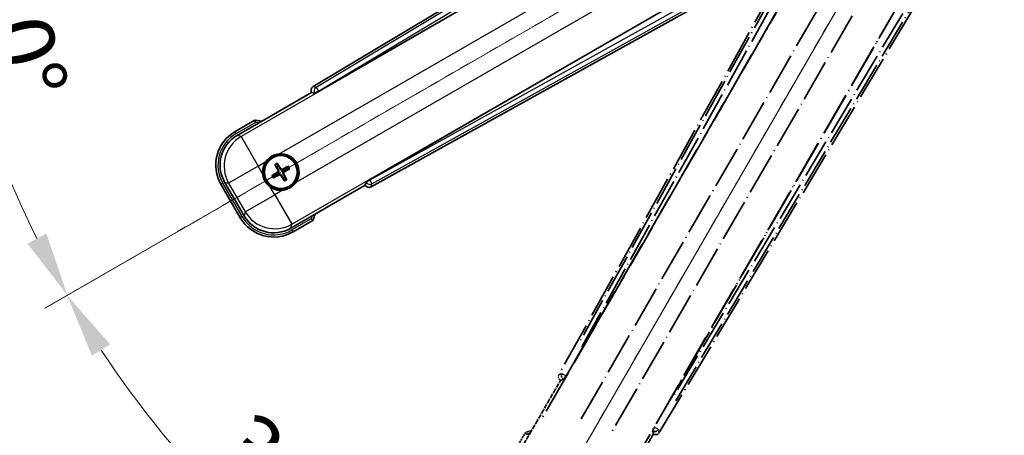
# Model space of a CAD drawing. Units: millimetres. Extents: x 0 to 8672, y 1 to 1687.
# Drawn here: x 214 to 443, y 264 to 361 of the extents above; entities that cross this region are included whole.
import ezdxf

# ---------------------------------------------------------------- set-up
doc = ezdxf.new("R2010")
doc.units = ezdxf.units.MM
doc.linetypes.add('DASH_DOUBLE_DOT', pattern=[0.4398, 0.24, -0.06, 0.0098, -0.06, 0.01, -0.06])
doc.linetypes.add('LONG_DASH_DOTTED', pattern=[0.61, 0.48, -0.06, 0.01, -0.06])
for name, color, linetype, lineweight in [('Dimension (ISO)', 7, 'Continuous', 18), ('Overlay (ISO)', 7, 'LONG_DASH_DOTTED', 35), ('Sketch Geometry (ISO)', 7, 'Continuous', 18), ('Visible (ISO)', 7, 'Continuous', 35), ('Visible Narrow (ISO)', 7, 'Continuous', 25)]:
    doc.layers.add(name, color=color, linetype=linetype, lineweight=lineweight)
doc.styles.add('Note Text (TK)', font='MS PGothic.ttf')
doc.dimstyles.new('Default - Method 1b (TK)', dxfattribs={"dimscale": 6, "dimtxt": 2.5, "dimasz": 2.5, "dimexe": 1, "dimexo": 1.5, "dimgap": 1, "dimtad": 1, "dimtoh": 1, "dimrnd": 1e-08, "dimdsep": 46, "dimtxsty": 'Note Text (TK)', "dimcen": 0.09, "dimdle": 5, "dimclrd": 100, "dimclre": 100, "dimclrt": 7, "dimadec": 1, "dimazin": 1, "dimtfac": 1, "dimtmove": 0, "dimatfit": 3, "dimfxl": 1, "dimtolj": 1, "dimlwd": -1, "dimlwe": -1, "dimarcsym": 0})

# ---------------------------------------------------------------- blocks, each defined once
blk = doc.blocks.new('*D38')
at = {"layer": 'Defpoints', "color": 0}
for p in [(435.99, 418.87), (428.19, 414.37), (431.49, 411.08), (249.07, 262.03)]:
    blk.add_point(p, dxfattribs=at)
at = {"layer": 'Dimension (ISO)', "color": 100}
for p, q in [((420.4, 409.87), (219.48, 293.87)), ((426.99, 403.28), (310.99, 202.37))]:
    blk.add_line(p, q, dxfattribs=at)
blk.add_arc((435.99, 418.87), 244, 213.5228, 236.4772, dxfattribs=at)
for points in [[(230.44, 282.8), (234.7, 285.43), (224.67, 296.87)], [(302.55, 217.58), (299.92, 213.33), (313.99, 207.56)]]:
    blk.add_solid(points, dxfattribs=at)
at = {"layer": 'Dimension (ISO)', "color": 7, "insert": (263.35, 265.53), "char_height": 15, "attachment_point": 4, "rotation": 315, "style": 'Note Text (TK)'}
blk.add_mtext('\\A1;30°', dxfattribs=at)
blk = doc.blocks.new('*D39')
at = {"layer": 'Defpoints', "color": 0}
for p in [(426.99, 418.87), (435.99, 418.87), (428.19, 414.37), (195.75, 376.51)]:
    blk.add_point(p, dxfattribs=at)
at = {"layer": 'Dimension (ISO)', "color": 100}
for p, q in [((417.99, 418.87), (186.04, 418.87)), ((420.4, 409.87), (219.53, 293.9))]:
    blk.add_line(p, q, dxfattribs=at)
blk.add_arc((435.99, 418.87), 243.94, 183.5237, 206.4763, dxfattribs=at)
for points in [[(190.01, 403.8), (195, 403.96), (192.04, 418.87)], [(219.83, 311.3), (215.43, 308.93), (224.73, 296.9)]]:
    blk.add_solid(points, dxfattribs=at)
at = {"layer": 'Dimension (ISO)', "color": 7, "insert": (209.87, 372.4), "char_height": 15, "attachment_point": 4, "rotation": 285, "style": 'Note Text (TK)'}
blk.add_mtext('\\A1;30°', dxfattribs=at)

msp = doc.modelspace()

# ---------------------------------------------------------------- linework, layer by layer
at = {"layer": 'Overlay (ISO)', "ltscale": 21.376524}
for p, q in [((415.3191, 415.1418), (339.2701, 278.389)), ((362.6801, 264.8732), (443.0871, 399.11))]:
    msp.add_line(p, q, dxfattribs=at)
at = {"layer": 'Overlay (ISO)', "ltscale": 20.88908}
for p, q in [((340.9544, 278.05), (417.4085, 410.4722)), ((437.9984, 398.5846), (361.5443, 266.1624))]:
    msp.add_line(p, q, dxfattribs=at)
at = {"layer": 'Overlay (ISO)', "ltscale": 19.197996}
for p, q in [((412.0832, 408.2273), (343.7846, 285.4113)), ((366.5043, 272.294), (438.7169, 392.8504))]:
    msp.add_line(p, q, dxfattribs=at)
at = {"layer": 'Overlay (ISO)', "ltscale": 19.075785}
for p, q in [((344.6311, 284.8837), (412.4949, 406.9179)), ((437.377, 392.5522), (365.6242, 272.7633))]:
    msp.add_line(p, q, dxfattribs=at)
at = {"layer": 'Overlay (ISO)', "ltscale": 21.371948}
for p, q in [((413.1313, 402.942), (334.91, 267.4587)), ((355.3942, 255.6321), (433.6156, 391.1154))]:
    msp.add_line(p, q, dxfattribs=at)
at = {"layer": 'Overlay (ISO)', "ltscale": 20.580603}
for p, q in [((344.4719, 268.0813), (419.7969, 398.548)), ((426.4775, 394.691), (351.1525, 264.2243))]:
    msp.add_line(p, q, dxfattribs=at)
at = {"layer": 'Overlay (ISO)', "ltscale": 0.59363}
for p, q in [((339.9542, 278.5782), (339.3061, 278.3989)), ((339.6786, 277.052), (340.3268, 277.2313)), ((361.1492, 265.2095), (361.318, 264.5585)), ((362.6707, 264.9094), (362.5019, 265.5603))]:
    msp.add_line(p, q, dxfattribs=at)
at = {"layer": 'Overlay (ISO)', "ltscale": 0.143523}
for p, q in [((339.9983, 278.5837), (340.7961, 278.14)), ((340.8238, 278.0398), (340.3674, 277.2492)), ((361.1444, 265.2536), (361.6009, 266.0442)), ((361.7015, 266.0703), (362.4846, 265.6012))]:
    msp.add_line(p, q, dxfattribs=at)
at = {"layer": 'Overlay (ISO)', "ltscale": 0.010361}
for p, q in [((340.9498, 278.0527), (340.8655, 278.1013)), ((361.6332, 266.111), (361.549, 266.1597))]:
    msp.add_line(p, q, dxfattribs=at)
at = {"layer": 'Overlay (ISO)', "ltscale": 2.154545}
for p, q in [((329.6445, 259.6854), (339.6597, 277.0322)), ((361.3103, 264.5322), (351.2951, 247.1854))]:
    msp.add_line(p, q, dxfattribs=at)
at = {"layer": 'Overlay (ISO)', "ltscale": 0.002019}
for p, q in [((339.6426, 277.0421), (339.6597, 277.0322)), ((361.3103, 264.5322), (361.3274, 264.5224))]:
    msp.add_line(p, q, dxfattribs=at)
at = {"layer": 'Overlay (ISO)', "ltscale": 0.659679}
for p, q in [((339.6597, 277.0322), (340.3872, 277.2272)), ((361.1154, 265.2597), (361.3103, 264.5322))]:
    msp.add_line(p, q, dxfattribs=at)
at = {"layer": 'Overlay (ISO)', "ltscale": 0.002629}
for p, q in [((340.364, 277.2405), (340.386, 277.2279)), ((361.1166, 265.259), (361.1386, 265.2463))]:
    msp.add_line(p, q, dxfattribs=at)
at = {"layer": 'Overlay (ISO)', "ltscale": 0.574839}
msp.add_line((331.4661, 264.8405), (328.7937, 260.2117), dxfattribs=at)
at = {"layer": 'Overlay (ISO)', "ltscale": 0.166859}
msp.add_arc((337.975, 249.1143), 17.02, 107.259081, 112.484111, dxfattribs=at)
at = {"layer": 'Overlay (ISO)', "ltscale": 0.076064}
msp.add_arc((337.975, 249.1143), 16.52, 109.306934, 111.762636, dxfattribs=at)
at = {"layer": 'Overlay (ISO)', "ltscale": 0.166556}
for centre, major_axis in [((340.151, 277.9077), (-0.971, -0.2686)), ((361.8228, 265.3955), (0.2529, -0.9752))]:
    msp.add_ellipse(centre, major_axis=major_axis, ratio=0.99255093, start_param=5.50956512, end_param=7.0568055, dxfattribs=at)
at = {"layer": 'Overlay (ISO)', "ltscale": 0.149691}
for centre, major_axis in [((340.8609, 278.104), (0.2666, -0.9638)), ((361.6379, 266.1083), (0.968, 0.251))]:
    msp.add_ellipse(centre, major_axis=major_axis, ratio=0.99255093, start_param=4.01613081, end_param=5.40864715, dxfattribs=at)
at = {"layer": 'Overlay (ISO)', "ltscale": 0.159768}
for centre, major_axis, start_param, end_param in [((340.8787, 278.0937), (-0.5, -0.866), 0.08726646, 1.57079633), ((361.6201, 266.1186), (0.5, 0.866), 1.57079633, 3.05432619)]:
    msp.add_ellipse(centre, major_axis=major_axis, ratio=0.08748866, start_param=start_param, end_param=end_param, dxfattribs=at)
at = {"layer": 'Overlay (ISO)', "ltscale": 0.086815}
msp.add_open_spline([(331.8135, 264.4422), (331.8128, 264.4431), (331.812, 264.4439), (331.7863, 264.4736), (331.7613, 264.5024), (331.7124, 264.5586), (331.6885, 264.586), (331.6253, 264.6585), (331.5886, 264.7006), (331.5286, 264.7692), (331.5053, 264.7957), (331.4741, 264.8314), (331.4661, 264.8405), (331.4661, 264.8405)], degree=3, knots=[-0.0809227639, -0.0809227639, -0.0809227639, -0.0809227639, -0.0805886357, -0.0805886357, -0.0691479127, -0.0691479127, -0.0577655589, -0.0577655589, -0.0376220805, -0.0376220805, -0.0185556094, -0.0185556094, 0, 0, 0, 0], dxfattribs=at)
at = {"layer": 'Sketch Geometry (ISO)', "color": 4, "linetype": 'DASH_DOUBLE_DOT', "lineweight": 18, "ltscale": 9.052937}
for q in [(249.7896, 311.3726), (328.485, 232.6771)]:
    msp.add_line((435.985, 418.8726), q, dxfattribs=at)
at = {"layer": 'Visible (ISO)'}
for p, q in [((416.2224, 425.9746), (281.9856, 345.5677)), ((283.2748, 344.4319), (415.6971, 420.8859)), ((427.5847, 400.296), (295.1624, 323.842)), ((295.5014, 322.1577), (432.2543, 398.2066)), ((281.6348, 344.2149), (281.6447, 344.1979)), ((264.2978, 334.1827), (281.6447, 344.1979)), ((281.6447, 344.1979), (282.3722, 344.003)), ((268.4529, 337.7363), (263.8242, 335.0639)), ((273.1852, 327.2438), (273.5344, 326.7958)), ((273.9236, 327.0206), (273.7103, 327.547)), ((276.0925, 326.9086), (275.6446, 326.5594)), ((275.8693, 326.1702), (276.3957, 326.3836)), ((273.0733, 325.0749), (272.5469, 324.8616)), ((272.85, 324.3365), (273.298, 324.6857)), ((275.0189, 324.2246), (275.2323, 323.6982)), ((275.7574, 324.0013), (275.4081, 324.4493)), ((260.5299, 322.7697), (265.0299, 314.9755)), ((265.9112, 315.4491), (261.3807, 323.2961)), ((294.1447, 322.5473), (276.7978, 312.532)), ((294.3396, 323.2747), (294.1447, 322.5473)), ((294.1447, 322.5473), (294.1545, 322.5302)), ((277.3242, 311.6812), (281.9529, 314.3537))]:
    msp.add_line(p, q, dxfattribs=at)
for radius in [4, 3.8385]:
    msp.add_circle((274.4713, 325.6226), radius, dxfattribs=at)
for centre, radius, start, end in [((266.2267, 320.8626), 17.02, 77.259081, 82.484111), ((268.3242, 327.2697), 9, 120, 210), ((274.4713, 325.6226), 4.25, 324.8332, 95.1668), ((274.4713, 325.6226), 4.25, 144.8332, 185.1668), ((274.4713, 325.6226), 1.5014, 111.392281, 128.607719), ((274.4713, 325.6226), 1.5014, 21.392281, 38.607719), ((274.4713, 325.6226), 1.5014, 201.392281, 218.607719), ((274.4713, 325.6226), 1.5014, 291.392281, 308.607719), ((274.4713, 325.6226), 4.25, 234.8332, 275.1668), ((272.8242, 319.4755), 9, 210, 300), ((266.2267, 320.8626), 17.02, 337.515889, 342.740919)]:
    msp.add_arc(centre, radius, start, end, dxfattribs=at)
for centre, major_axis, ratio, start_param, end_param in [((282.5079, 344.7104), (-0.9752, 0.2529), 0.99255093, 5.50956512, 7.0568055), ((283.2311, 344.5077), (-0.866, -0.5), 0.08748866, 0.08726646, 1.57079633), ((268.3659, 327.2585), (-7.7863, 2.0863), 0.99243251, 5.50158524, 7.06478537), ((274.601, 325.6911), (3.0339, -5.7466), 0.08715574, 4.36672138, 4.60659097), ((274.3471, 325.5445), (-3.4598, 5.5008), 0.08715574, 4.81818699, 5.05805658), ((274.5398, 325.4928), (-5.7466, -3.0339), 0.08715574, 4.36672138, 4.60659097), ((274.3932, 325.7468), (5.5008, 3.4598), 0.08715574, 4.81818699, 5.05805658), ((274.5494, 325.4984), (-5.5008, -3.4598), 0.08715574, 4.81818699, 5.05805658), ((274.4028, 325.7523), (5.7466, 3.0339), 0.08715574, 4.36672138, 4.60659097), ((274.5955, 325.7007), (3.4598, -5.5008), 0.08715574, 4.81818699, 5.05805658), ((274.3415, 325.5541), (-3.0339, 5.7466), 0.08715574, 4.36672138, 4.60659097), ((295.2061, 323.7662), (0.866, 0.5), 0.08748866, 1.57079633, 3.05432619), ((295.0201, 323.0386), (-0.2686, -0.971), 0.99255093, 5.50956512, 7.0568055), ((272.8353, 319.5172), (-2.0863, -7.7863), 0.99243251, 5.50158524, 7.06478537)]:
    msp.add_ellipse(centre, major_axis=major_axis, ratio=ratio, start_param=start_param, end_param=end_param, dxfattribs=at)
for points, knots in [([(268.5547, 337.2177), (268.5545, 337.2188), (268.5542, 337.2199), (268.5468, 337.2585), (268.5395, 337.2959), (268.5253, 337.3691), (268.5183, 337.4047), (268.4998, 337.4991), (268.4891, 337.5539), (268.4714, 337.6433), (268.4645, 337.678), (268.4553, 337.7245), (268.4529, 337.7363), (268.4529, 337.7363)], [-0.0809227639, -0.0809227639, -0.0809227639, -0.0809227639, -0.0805886357, -0.0805886357, -0.0691479127, -0.0691479127, -0.0577655589, -0.0577655589, -0.0376220805, -0.0376220805, -0.0185556094, -0.0185556094, 0, 0, 0, 0]), ([(270.997, 328.0704), (271.0512, 328.1474), (271.1082, 328.2227), (271.5009, 328.7081), (271.9157, 329.0546), (272.7769, 329.5518), (273.2843, 329.7377), (273.901, 329.8352), (273.9947, 329.8468), (274.0885, 329.8553)], [4.535339596, 4.535339596, 4.535339596, 4.535339596, 4.561894963, 4.561894963, 4.711051305, 4.711051305, 4.860207647, 4.860207647, 4.886763014, 4.886763014, 4.886763014, 4.886763014]), ([(273.1852, 327.2438), (273.1813, 327.2488), (273.1761, 327.2564), (273.1646, 327.2742), (273.156, 327.2884), (273.1405, 327.3152), (273.131, 327.3326), (273.1161, 327.3608), (273.1082, 327.3763), (273.1018, 327.3894)], [0.0459372434, 0.0459372434, 0.0459372434, 0.0459372434, 0.0499619147, 0.0499619147, 0.0549494088, 0.0549494088, 0.0600073503, 0.0600073503, 0.0644982316, 0.0644982316, 0.0644982316, 0.0644982316]), ([(273.6259, 327.692), (273.6341, 327.6799), (273.6435, 327.6653), (273.6605, 327.6383), (273.6708, 327.6214), (273.6863, 327.5946), (273.6943, 327.58), (273.704, 327.5611), (273.7079, 327.5528), (273.7103, 327.547)], [0.0156348301, 0.0156348301, 0.0156348301, 0.0156348301, 0.0201257115, 0.0201257115, 0.0251836529, 0.0251836529, 0.0301711471, 0.0301711471, 0.0341958184, 0.0341958184, 0.0341958184, 0.0341958184]), ([(273.7826, 326.035), (273.8011, 325.9991), (273.8139, 325.957), (273.8215, 325.8712), (273.8165, 325.8275), (273.7925, 325.7498), (273.7721, 325.7107), (273.7228, 325.6508), (273.6965, 325.6277), (273.6686, 325.6098)], [0, 0, 0, 0, 0.0121827904, 0.0121827904, 0.0243655807, 0.0243655807, 0.0365656453, 0.0365656453, 0.0463302673, 0.0463302673, 0.0463302673, 0.0463302673]), ([(273.9344, 326.1151), (273.9574, 326.076), (273.9748, 326.0333), (273.9947, 325.956), (274.0006, 325.9157), (274.0009, 325.8333), (273.9952, 325.7911), (273.9747, 325.7146), (273.9586, 325.6753), (273.9171, 325.6041), (273.8919, 325.5721), (273.8359, 325.5152), (273.7995, 325.4868), (273.7601, 325.4644)], [0.2183706741, 0.2183706741, 0.2183706741, 0.2183706741, 0.2324387752, 0.2324387752, 0.2443116158, 0.2443116158, 0.2561844563, 0.2561844563, 0.2680572968, 0.2680572968, 0.2799301374, 0.2799301374, 0.2939982384, 0.2939982384, 0.2939982384, 0.2939982384]), ([(274.9638, 326.1594), (274.9248, 326.1365), (274.882, 326.1191), (274.8047, 326.0991), (274.7644, 326.0933), (274.682, 326.093), (274.6398, 326.0986), (274.5633, 326.1191), (274.524, 326.1353), (274.4528, 326.1768), (274.4208, 326.202), (274.3639, 326.2579), (274.3355, 326.2944), (274.3131, 326.3338)], [0.2183706741, 0.2183706741, 0.2183706741, 0.2183706741, 0.2324387752, 0.2324387752, 0.2443116158, 0.2443116158, 0.2561844563, 0.2561844563, 0.2680572968, 0.2680572968, 0.2799301374, 0.2799301374, 0.2939982384, 0.2939982384, 0.2939982384, 0.2939982384]), ([(274.8837, 326.3113), (274.8478, 326.2928), (274.8057, 326.28), (274.7199, 326.2723), (274.6762, 326.2774), (274.5985, 326.3013), (274.5594, 326.3218), (274.4995, 326.3711), (274.4764, 326.3973), (274.4585, 326.4252)], [0, 0, 0, 0, 0.0121827904, 0.0121827904, 0.0243655807, 0.0243655807, 0.0365656453, 0.0365656453, 0.0463302673, 0.0463302673, 0.0463302673, 0.0463302673]), ([(276.0925, 326.9086), (276.0975, 326.9125), (276.1051, 326.9178), (276.1229, 326.9293), (276.1371, 326.9379), (276.1639, 326.9533), (276.1813, 326.9629), (276.2095, 326.9777), (276.225, 326.9856), (276.2381, 326.992)], [0.0459372434, 0.0459372434, 0.0459372434, 0.0459372434, 0.0499619147, 0.0499619147, 0.0549494088, 0.0549494088, 0.0600073503, 0.0600073503, 0.0644982316, 0.0644982316, 0.0644982316, 0.0644982316]), ([(276.5407, 326.4679), (276.5286, 326.4598), (276.514, 326.4503), (276.487, 326.4334), (276.4701, 326.4231), (276.4433, 326.4076), (276.4287, 326.3996), (276.4098, 326.3899), (276.4015, 326.3859), (276.3957, 326.3836)], [0.0156348301, 0.0156348301, 0.0156348301, 0.0156348301, 0.0201257115, 0.0201257115, 0.0251836529, 0.0251836529, 0.0301711471, 0.0301711471, 0.0341958184, 0.0341958184, 0.0341958184, 0.0341958184]), ([(272.0235, 322.1483), (271.9464, 322.2025), (271.8711, 322.2595), (271.3857, 322.6522), (271.0393, 323.067), (270.5421, 323.9281), (270.3561, 324.4356), (270.2587, 325.0523), (270.247, 325.146), (270.2385, 325.2398)], [4.535339596, 4.535339596, 4.535339596, 4.535339596, 4.561894963, 4.561894963, 4.711051305, 4.711051305, 4.860207647, 4.860207647, 4.886763014, 4.886763014, 4.886763014, 4.886763014]), ([(272.4019, 324.7772), (272.414, 324.7854), (272.4286, 324.7948), (272.4555, 324.8118), (272.4725, 324.822), (272.4993, 324.8376), (272.5138, 324.8456), (272.5327, 324.8553), (272.541, 324.8592), (272.5469, 324.8616)], [0.0156348301, 0.0156348301, 0.0156348301, 0.0156348301, 0.0201257115, 0.0201257115, 0.0251836529, 0.0251836529, 0.0301711471, 0.0301711471, 0.0341958184, 0.0341958184, 0.0341958184, 0.0341958184]), ([(272.85, 324.3365), (272.8451, 324.3326), (272.8375, 324.3274), (272.8197, 324.3159), (272.8054, 324.3073), (272.7786, 324.2918), (272.7612, 324.2823), (272.7331, 324.2674), (272.7176, 324.2595), (272.7045, 324.2531)], [0.0459372434, 0.0459372434, 0.0459372434, 0.0459372434, 0.0499619147, 0.0499619147, 0.0549494088, 0.0549494088, 0.0600073503, 0.0600073503, 0.0644982316, 0.0644982316, 0.0644982316, 0.0644982316]), ([(273.9787, 325.0857), (274.0178, 325.1087), (274.0606, 325.1261), (274.1378, 325.146), (274.1782, 325.1519), (274.2606, 325.1522), (274.3027, 325.1465), (274.3792, 325.126), (274.4185, 325.1098), (274.4898, 325.0684), (274.5218, 325.0432), (274.5787, 324.9872), (274.607, 324.9508), (274.6294, 324.9114)], [0.2183706741, 0.2183706741, 0.2183706741, 0.2183706741, 0.2324387752, 0.2324387752, 0.2443116158, 0.2443116158, 0.2561844563, 0.2561844563, 0.2680572968, 0.2680572968, 0.2799301374, 0.2799301374, 0.2939982384, 0.2939982384, 0.2939982384, 0.2939982384]), ([(274.0589, 324.9339), (274.0948, 324.9524), (274.1368, 324.9652), (274.2226, 324.9728), (274.2664, 324.9678), (274.3441, 324.9438), (274.3831, 324.9234), (274.4431, 324.8741), (274.4662, 324.8478), (274.4841, 324.8199)], [0, 0, 0, 0, 0.0121827904, 0.0121827904, 0.0243655807, 0.0243655807, 0.0365656453, 0.0365656453, 0.0463302673, 0.0463302673, 0.0463302673, 0.0463302673]), ([(275.0081, 325.13), (274.9852, 325.1691), (274.9678, 325.2119), (274.9478, 325.2891), (274.942, 325.3295), (274.9417, 325.4119), (274.9473, 325.454), (274.9678, 325.5305), (274.984, 325.5698), (275.0255, 325.6411), (275.0507, 325.6731), (275.1066, 325.73), (275.1431, 325.7583), (275.1825, 325.7807)], [0.2183706741, 0.2183706741, 0.2183706741, 0.2183706741, 0.2324387752, 0.2324387752, 0.2443116158, 0.2443116158, 0.2561844563, 0.2561844563, 0.2680572968, 0.2680572968, 0.2799301374, 0.2799301374, 0.2939982384, 0.2939982384, 0.2939982384, 0.2939982384]), ([(275.16, 325.2102), (275.1415, 325.2461), (275.1287, 325.2881), (275.121, 325.3739), (275.1261, 325.4177), (275.15, 325.4953), (275.1705, 325.5344), (275.2198, 325.5944), (275.246, 325.6175), (275.2739, 325.6354)], [0, 0, 0, 0, 0.0121827904, 0.0121827904, 0.0243655807, 0.0243655807, 0.0365656453, 0.0365656453, 0.0463302673, 0.0463302673, 0.0463302673, 0.0463302673]), ([(275.3166, 323.5532), (275.3085, 323.5653), (275.299, 323.5799), (275.2821, 323.6068), (275.2718, 323.6238), (275.2563, 323.6506), (275.2483, 323.6651), (275.2386, 323.684), (275.2346, 323.6923), (275.2323, 323.6982)], [0.0156348301, 0.0156348301, 0.0156348301, 0.0156348301, 0.0201257115, 0.0201257115, 0.0251836529, 0.0251836529, 0.0301711471, 0.0301711471, 0.0341958184, 0.0341958184, 0.0341958184, 0.0341958184]), ([(275.7574, 324.0013), (275.7612, 323.9964), (275.7665, 323.9888), (275.778, 323.9709), (275.7866, 323.9567), (275.802, 323.9299), (275.8116, 323.9125), (275.8264, 323.8844), (275.8343, 323.8689), (275.8407, 323.8558)], [0.0459372434, 0.0459372434, 0.0459372434, 0.0459372434, 0.0499619147, 0.0499619147, 0.0549494088, 0.0549494088, 0.0600073503, 0.0600073503, 0.0644982316, 0.0644982316, 0.0644982316, 0.0644982316]), ([(277.9456, 323.1747), (277.8913, 323.0977), (277.8344, 323.0224), (277.4416, 322.537), (277.0269, 322.1906), (276.1657, 321.6934), (275.6583, 321.5074), (275.0415, 321.4099), (274.9478, 321.3983), (274.854, 321.3898)], [4.535339596, 4.535339596, 4.535339596, 4.535339596, 4.561894963, 4.561894963, 4.711051305, 4.711051305, 4.860207647, 4.860207647, 4.886763014, 4.886763014, 4.886763014, 4.886763014]), ([(281.5547, 314.7011), (281.5555, 314.7003), (281.5564, 314.6996), (281.5861, 314.6738), (281.6148, 314.6488), (281.6711, 314.5999), (281.6984, 314.5761), (281.7709, 314.5129), (281.813, 314.4761), (281.8816, 314.4162), (281.9082, 314.3929), (281.9438, 314.3616), (281.9529, 314.3537), (281.9529, 314.3537)], [-0.0003347789, -0.0003347789, -0.0003347789, -0.0003347789, 0, 0, 0.011463002, 0.011463002, 0.0228675214, 0.0228675214, 0.0430502261, 0.0430502261, 0.0621538264, 0.0621538264, 0.0807455701, 0.0807455701, 0.0807455701, 0.0807455701])]:
    msp.add_open_spline(points, degree=3, knots=knots, dxfattribs=at)
for points, weights in [([(273.5344, 326.7958), (273.8046, 326.3366), (273.9344, 326.1151)], [1, 1.44871715606, 1.83096126169]), ([(274.3131, 326.3338), (274.1862, 326.557), (273.9236, 327.0206)], [1.83096126169, 1.44871715606, 1]), ([(275.6446, 326.5594), (275.1853, 326.2892), (274.9638, 326.1594)], [1, 1.44871715606, 1.83096126169]), ([(275.1825, 325.7807), (275.4057, 325.9076), (275.8693, 326.1702)], [1.83096126169, 1.44871715606, 1]), ([(273.7601, 325.4644), (273.5369, 325.3375), (273.0733, 325.0749)], [1.83096126169, 1.44871715606, 1]), ([(273.298, 324.6857), (273.7572, 324.9559), (273.9787, 325.0857)], [1, 1.44871715606, 1.83096126169]), ([(274.6294, 324.9114), (274.7563, 324.6882), (275.0189, 324.2246)], [1.83096126169, 1.44871715606, 1]), ([(275.4081, 324.4493), (275.138, 324.9085), (275.0081, 325.13)], [1, 1.44871715606, 1.83096126169])]:
    msp.add_rational_spline(points, weights, degree=2, dxfattribs=at)
at = {"layer": 'Visible Narrow (ISO)'}
for p, q in [((416.6604, 425.6162), (282.7089, 345.3801)), ((283.2208, 344.5255), (416.3196, 424.2508)), ((415.7547, 420.8488), (265.2177, 333.9362)), ((274.0885, 329.8553), (419.0516, 413.5498)), ((422.9086, 406.8692), (277.9456, 323.1747)), ((277.0443, 313.4519), (427.5813, 400.3645)), ((430.81, 399.1527), (295.2164, 323.7484)), ((295.7006, 322.8778), (432.1629, 398.7652)), ((281.6348, 344.2149), (282.3581, 344.0274)), ((282.7089, 345.3801), (281.9856, 345.5677)), ((283.2208, 344.5255), (282.3581, 344.0274)), ((282.7089, 345.3801), (283.2208, 344.5255)), ((283.2748, 344.4319), (283.2208, 344.5255)), ((282.3581, 344.0274), (282.3722, 344.003)), ((264.0742, 334.6309), (263.8242, 335.0639)), ((264.0742, 334.6309), (268.5547, 337.2177)), ((265.2177, 333.9362), (264.2978, 334.1827)), ((265.2177, 333.9362), (269.2025, 327.0343)), ((269.2025, 327.0343), (262.3006, 323.0496)), ((269.2025, 327.0343), (270.997, 328.0704)), ((270.2385, 325.2398), (269.2025, 327.0343)), ((273.7826, 326.035), (273.9344, 326.1151)), ((274.4585, 326.4252), (274.3131, 326.3338)), ((274.8837, 326.3113), (274.9638, 326.1594)), ((273.6686, 325.6098), (273.7601, 325.4644)), ((274.0589, 324.9339), (273.9787, 325.0857)), ((274.4841, 324.8199), (274.6294, 324.9114)), ((275.16, 325.2102), (275.0081, 325.13)), ((275.2739, 325.6354), (275.1825, 325.7807)), ((294.3537, 323.2503), (295.2164, 323.7484)), ((295.2164, 323.7484), (295.1624, 323.842)), ((295.2164, 323.7484), (295.7006, 322.8778)), ((260.9629, 323.0197), (260.5299, 322.7697)), ((265.4629, 315.2255), (260.9629, 323.0197)), ((261.3807, 323.2961), (262.3006, 323.0496)), ((262.3006, 323.0496), (266.1577, 316.369)), ((273.0595, 320.3538), (272.0235, 322.1483)), ((274.854, 321.3898), (273.0595, 320.3538)), ((294.3537, 323.2503), (294.1545, 322.5302)), ((294.3396, 323.2747), (294.3537, 323.2503)), ((295.5014, 322.1577), (295.7006, 322.8778)), ((266.1577, 316.369), (273.0595, 320.3538)), ((273.0595, 320.3538), (277.0443, 313.4519)), ((265.4629, 315.2255), (265.0299, 314.9755)), ((266.1577, 316.369), (265.9112, 315.4491)), ((281.5547, 314.7011), (277.0742, 312.1142)), ((276.7978, 312.532), (277.0443, 313.4519)), ((277.0742, 312.1142), (277.3242, 311.6812))]:
    msp.add_line(p, q, dxfattribs=at)
for centre, radius, start, end in [((266.2267, 320.8626), 16.52, 79.170506, 81.899064), ((268.3242, 327.2697), 8.5, 120, 210), ((274.4713, 325.6226), 2.2354, 112.220575, 127.779425), ((274.4713, 325.6226), 2.0694, 111.576216, 128.423784), ((274.4713, 325.6226), 2.0694, 21.576216, 38.423784), ((274.4713, 325.6226), 2.2354, 22.220575, 37.779425), ((274.4713, 325.6226), 2.2354, 202.220575, 217.779425), ((274.4713, 325.6226), 2.0694, 201.576216, 218.423784), ((274.4713, 325.6226), 2.0694, 291.576216, 308.423784), ((274.4713, 325.6226), 2.2354, 292.220575, 307.779425), ((272.8242, 319.4755), 8.5, 210, 300), ((266.2267, 320.8626), 16.52, 338.100936, 340.829494)]:
    msp.add_arc(centre, radius, start, end, dxfattribs=at)
for centre, major_axis, ratio, start_param, end_param in [((283.2208, 344.5255), (-0.251, -0.968), 0.99255093, 3.93876879, 5.48600917), ((269.2025, 327.0343), (-2.0706, -7.7274), 0.99243251, 3.93078892, 5.49398905), ((295.2164, 323.7484), (0.9638, -0.2666), 0.99255093, 3.93876879, 5.48600917), ((273.0595, 320.3538), (7.7274, -2.0706), 0.99243251, 3.93078892, 5.49398905)]:
    msp.add_ellipse(centre, major_axis=major_axis, ratio=ratio, start_param=start_param, end_param=end_param, dxfattribs=at)

# ---------------------------------------------------------------- dimensions: what is measured, and where the dimension line sits
at = {"layer": 'Dimension (ISO)', "color": 100}
for base, p1, p2, picture, middle in [((195.7494, 376.5126), (426.985, 418.8726), (428.1908, 414.3726), '*D39', (200.3555, 355.7358)), ((249.0702, 262.0324), (428.1908, 414.3726), (431.485, 411.0783), '*D38', (263.451, 246.3385))]:
    dim = msp.add_angular_dim_3p(base=base, center=(435.985, 418.8726), p1=p1, p2=p2, dimstyle='Default - Method 1b (TK)', override={"dimgap": 1, "dimtoh": 0, "dimadec": 0, "dimtol": 0, "dimlim": 0, "dimtp": 0, "dimtm": 0, "dimtdec": 0}, dxfattribs=at)
    dim.commit()
    dim.dimension.update_dxf_attribs({"geometry": picture, "text_midpoint": middle, "dimtype": 165})

doc.saveas('drawing.dxf')
